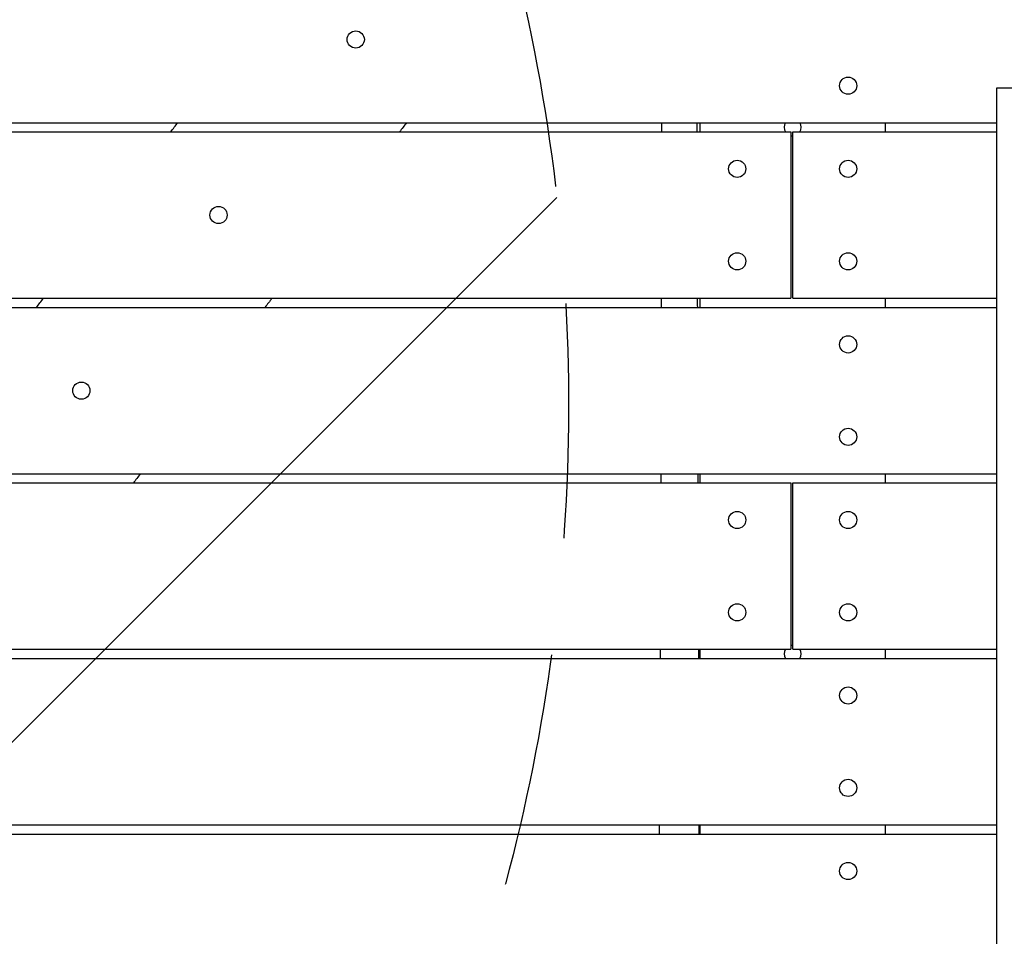
# Model space of a CAD drawing. Units: millimetres. Extents: x -5775 to 3895, y -6100 to 7664.
# Drawn here: x -538 to -5, y 2496 to 2992 of the extents above; entities that cross this region are included whole.
import ezdxf

# ---------------------------------------------------------------- set-up
doc = ezdxf.new("R2010")
doc.units = ezdxf.units.MM
doc.header["$LTSCALE"] = 20
doc.linetypes.add('HIDDEN', pattern=[9.524999999999999, 6.35, -3.175])
for name, color, linetype in [('2d', 230, 'Continuous'), ('EN-Free_Space', 10, 'HIDDEN'), ('EN-Free_Space_Hatch', 10, 'HIDDEN')]:
    doc.layers.add(name, color=color, linetype=linetype)

msp = doc.modelspace()

# ---------------------------------------------------------------- hatches: boundary and pattern name
at = {"layer": 'EN-Free_Space_Hatch'}
h = msp.add_hatch(dxfattribs=at)
h.set_pattern_fill('ANSI31', color=256, scale=100)
h.set_pattern_definition([(45, (0, 0), (-224.5064030267288, 224.5064030267288), [])])
edge = h.paths.add_edge_path()
edge.add_line((-1365.305795516357, 1790.81507625465), (-3842.029458395289, 2100.405534114504))
edge.add_arc((-3717.994723806085, 3092.683410828173), 1000.000000000001, 82.87498365109832, 262.8749836510985, ccw=False)
edge.add_line((-3593.959989216878, 4084.961287541841), (-1117.236326337946, 3775.370829681987))
edge.add_arc((-1241.271060927147, 2783.092952968318), 1000, -97.12501634890191, 82.8749836510986, ccw=False)

# ---------------------------------------------------------------- linework, layer by layer
at = {"layer": '2d'}
for p, q in [((-9.500000000007503, 2954.879697093229), (-1.500000000007503, 2954.879697093229)), ((-920.9622864967289, 2935.99999999992), (-9.500000000006935, 2935.99999999992)), ((-170.0000000026639, 2930.99999999992), (-170.0000000026639, 2935.99999999992)), ((-70.00000000266391, 2935.99999999992), (-70.00000000266391, 2930.99999999992)), ((-921.6160107491155, 2930.99999999992), (-121.0000000026639, 2930.99999999992)), ((-121.0000000026639, 2930.99999999992), (-121.0000000026638, 2840.99999999992)), ((-120.0000000026643, 2930.99999999992), (-9.500000000007049, 2930.99999999992)), ((-120.0000000026641, 2840.99999999992), (-120.0000000026643, 2930.99999999992)), ((-933.5578304830731, 2840.99999999992), (-121.0000000026639, 2840.99999999992)), ((-170.0000000026639, 2835.999999999919), (-170.0000000026639, 2840.99999999992)), ((-120.0000000026641, 2840.99999999992), (-9.500000000005798, 2840.99999999992)), ((-70.00000000266391, 2840.99999999992), (-70.00000000266391, 2835.999999999919)), ((-934.2305032641127, 2835.99999999992), (-9.500000000005343, 2835.99999999992)), ((-946.4790704359134, 2745.99999999992), (-9.500000000004206, 2745.99999999992)), ((-170.0000000026641, 2740.999999999876), (-170.0000000026641, 2745.999999999919)), ((-70.00000000266402, 2745.99999999992), (-70.00000000266402, 2740.99999999992)), ((-947.1657507965444, 2740.999999999876), (-121.0000000026643, 2740.999999999876)), ((-121.0000000026644, 2740.999999999876), (-121.0000000026643, 2650.999999999876)), ((-120.0000000026641, 2740.99999999992), (-9.500000000004547, 2740.99999999992)), ((-120.0000000026641, 2650.99999999992), (-120.000000002664, 2740.99999999992)), ((-959.5714853127702, 2650.999999999876), (-121.0000000026644, 2650.999999999876)), ((-170.0000000026641, 2645.999999999882), (-170.0000000026641, 2650.999999999876)), ((-120.0000000026641, 2650.99999999992), (-9.500000000003297, 2650.99999999992)), ((-70.00000000266414, 2650.99999999992), (-70.00000000266414, 2645.999999999883)), ((-960.261324615272, 2645.999999999883), (-9.50000000000307, 2645.999999999883)), ((-972.6265370315508, 2555.999999999883), (-9.500000000002046, 2555.999999999883)), ((-170.0000000026643, 2550.99999999992), (-170.0000000026643, 2555.999999999882)), ((-70.00000000266425, 2555.999999999883), (-70.00000000266425, 2550.99999999992)), ((-973.3089497125507, 2550.99999999992), (-9.500000000001705, 2550.99999999992))]:
    msp.add_line(p, q, dxfattribs=at)
for centre in [(-356.4115583521653, 2980.99999999992), (-90.00000000266346, 2955.99999999992), (-150.0000000026636, 2910.99999999992), (-90.00000000266357, 2910.99999999992), (-430.6336928703038, 2885.99999999992), (-150.0000000026636, 2860.99999999992), (-90.00000000266357, 2860.99999999992), (-90.00000000266357, 2815.99999999992), (-504.8558273884421, 2790.99999999992), (-90.00000000266346, 2765.99999999992), (-150.0000000026635, 2720.99999999992), (-90.00000000266357, 2720.99999999992), (-150.0000000026635, 2670.99999999992), (-90.00000000266357, 2670.99999999992), (-90.00000000266346, 2625.99999999992), (-90.00000000266346, 2575.99999999992), (-90.00000000266346, 2530.99999999992)]:
    msp.add_circle(centre, 4.650000000000001, dxfattribs=at)
for centre, radius, start, end in [((-120.0000000026831, 2933.499999999926), 4.65, 147.4772524746762, 212.5227475255026), ((-120.0000000026831, 2933.499999999926), 4.650000000000003, 327.4772524744973, 32.52272842913752), ((-120.0000000026831, 2933.499999999926), 4.650000000000061, 257.581318494419, 270.0000000002345), ((-120.0000000026831, 2648.499999999926), 4.649999999999955, 89.9999999997655, 102.418681505581), ((-120.0000000026831, 2648.499999999926), 4.650000000000002, 147.4772524753087, 212.5227475260501), ((-120.0000000026831, 2648.499999999926), 4.649999999999991, 327.4772524739498, 32.52272842913752)]:
    msp.add_arc(centre, radius, start, end, dxfattribs=at)
msp.add_open_spline([(-9.49999999999909, 2332.501188893931), (-9.500000000001023, 2498.212728232745), (-9.500000000002387, 2579.131547802911), (-9.500000000004434, 2731.343621215678), (-9.500000000005684, 2830.051571497445), (-9.500000000007049, 2926.147332029387), (-9.500000000007503, 2952.433772399744), (-9.500000000007503, 2954.879697093228), (-9.500000000007503, 2954.879697093229)], degree=3, knots=[0.001993021115903264, 0.001993021115903264, 0.001993021115903264, 0.001993021115903264, 0.1380307384443798, 0.182936214451742, 0.2465270729011671, 0.2802123113235082, 0.286485343043314, 0.2944008111641671, 0.2944008111641671, 0.2944008111641671, 0.2944008111641671], dxfattribs=at)
for points in [[(-456.5446947163169, 2930.99999999992), (-455.2573638333466, 2932.666973257652), (-453.969630701422, 2934.333635610409), (-452.681512579657, 2935.99999999992)], [(-328.8808609655368, 2935.99999999992), (-330.1755237789898, 2934.333763459121), (-331.4696331485887, 2932.66709724157), (-332.7631864466491, 2930.99999999992)], [(-190.8343459684959, 2930.99999999992), (-190.8317189483813, 2932.666666533444), (-190.8291076322091, 2934.333333201452), (-190.8265112791318, 2935.99999999992)], [(-171.8837003059532, 2935.99999999992), (-171.8792302669345, 2934.333333255421), (-171.8747314613757, 2932.66666658959), (-171.8702048056458, 2930.99999999992)], [(-529.1536072042071, 2835.999999999919), (-527.8904420757966, 2837.666829921006), (-526.627071966323, 2839.33350376077), (-525.3634685821125, 2840.99999999992)], [(-401.7290446630353, 2840.99999999992), (-402.9898062762614, 2839.33375310885), (-404.2499987310841, 2837.667078605127), (-405.5096533211982, 2835.999999999919)], [(-191.0061753376835, 2835.999999999919), (-191.0026841060064, 2837.666666457021), (-190.9992226546361, 2839.333333125029), (-190.9957902427161, 2840.99999999992)], [(-171.6040390942067, 2840.99999999992), (-171.5988067291821, 2839.333333303035), (-171.5935630086121, 2837.666666637203), (-171.5883088488688, 2835.999999999919)], [(-472.9948982353409, 2745.99999999992), (-474.2405999809991, 2744.333291861211), (-475.4863464699192, 2742.666617472675), (-476.7321684963096, 2740.999999999875)], [(-191.2425099350318, 2740.999999999877), (-191.2376195703206, 2742.666666380568), (-191.2327730627198, 2744.33333304859), (-191.2279696713607, 2745.99999999992)], [(-171.3005887327341, 2745.99999999992), (-171.2953283344202, 2744.333333368931), (-171.2900804904689, 2742.666666703611), (-171.2848466938956, 2740.999999999875)], [(-191.5776572423789, 2645.999999999883), (-191.5706554271959, 2647.666666202636), (-191.5637195745124, 2649.333332873987), (-191.556848593596, 2650.999999999876)], [(-171.0245831560566, 2650.999999999876), (-171.0203388082713, 2649.333333446479), (-171.0161353819793, 2647.666666781176), (-171.0119743701885, 2645.999999999882)], [(-192.0556898200446, 2550.99999999992), (-192.0457851143141, 2552.666666074388), (-192.0359677338741, 2554.333332750734), (-192.0262366152909, 2555.999999999883)], [(-170.8388465088476, 2555.999999999882), (-170.8367891876272, 2554.33333314243), (-170.8348063797761, 2552.666666466881), (-170.832899866212, 2550.99999999992)]]:
    msp.add_open_spline(points, degree=3, dxfattribs=at)
at = {"layer": 'EN-Free_Space', "flags": 128}
msp.add_lwpolyline([(-1365.305795516357, 1790.81507625465), (-3842.029458395289, 2100.405534114504, -1.000000000000002), (-3593.959989216878, 4084.961287541841), (-1117.236326337945, 3775.370829681987, -1.000000000000004)], format="xyb", close=True, dxfattribs=at)

doc.saveas('drawing.dxf')
